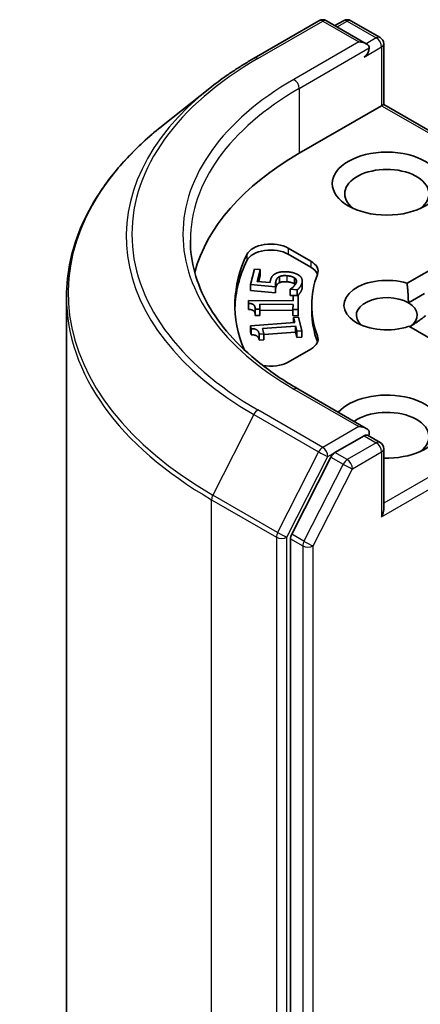
# Model space of a CAD drawing. Units: millimetres. Extents: x 36 to 8307, y 20 to 1425.
# Drawn here: x 655 to 664, y 292 to 314 of the extents above; entities that cross this region are included whole.
import ezdxf

# ---------------------------------------------------------------- set-up
doc = ezdxf.new("R2010")
doc.units = ezdxf.units.MM
doc.header["$LTSCALE"] = 2.5
doc.layers.add('Visible (ISO)', color=7, linetype='Continuous', lineweight=35)
doc.layers.add('Visible Narrow (ISO)', color=7, linetype='Continuous', lineweight=25)

msp = doc.modelspace()

# ---------------------------------------------------------------- linework, layer by layer
at = {"layer": 'Visible (ISO)'}
for p, q in [((659.8588, 312.8067), (661.3123, 313.6458)), ((662.3714, 313.1306), (661.479, 313.6458)), ((661.8627, 313.6456), (661.671, 313.535)), ((662.0293, 313.6456), (662.6809, 313.2695)), ((662.7642, 313.1251), (662.7642, 311.7698)), ((658.8662, 312.1368), (657.8157, 311.3051)), ((660.8691, 310.6756), (662.7154, 311.7416)), ((662.7154, 311.7416), (662.7642, 311.7698)), ((662.7642, 311.7698), (666.5652, 309.5753)), ((660.6245, 308.5488), (661.1289, 308.2576)), ((660.6245, 308.4127), (661.1289, 308.1215)), ((663.2872, 307.7625), (664.1594, 308.266)), ((659.7738, 307.7342), (659.8668, 308.0821)), ((659.8668, 308.0821), (659.9958, 308.0705)), ((659.9958, 308.0705), (659.9246, 307.8044)), ((659.9958, 308.0705), (659.9958, 307.9345)), ((659.7738, 307.7342), (659.7738, 307.5982)), ((660.3397, 307.6838), (659.7738, 307.7342)), ((659.9246, 307.8044), (660.2174, 307.7783)), ((659.9958, 307.9345), (659.9602, 307.8012)), ((660.425, 307.9108), (660.425, 307.7747)), ((660.7633, 307.8843), (660.7633, 307.7482)), ((660.9379, 307.8141), (660.9379, 307.6781)), ((660.3397, 307.5477), (659.7738, 307.5982)), ((660.3397, 307.6838), (660.3397, 307.5477)), ((660.67, 307.6275), (660.6716, 307.6336)), ((660.67, 307.6275), (660.67, 307.4914)), ((660.8257, 307.6136), (660.67, 307.6275)), ((660.8257, 307.6136), (660.8257, 307.4861)), ((663.3163, 307.3256), (663.6801, 307.5357)), ((655.6505, 258.1062), (655.6505, 307.4511)), ((659.7306, 307.3137), (659.732, 307.3802)), ((659.7306, 307.3137), (659.7306, 307.1776)), ((659.732, 307.3802), (660.7332, 307.373)), ((659.9868, 307.2957), (659.9843, 307.1793)), ((659.9868, 307.2957), (659.9868, 307.1596)), ((660.7314, 307.2903), (659.9868, 307.2957)), ((660.7357, 307.4855), (660.67, 307.4914)), ((660.7289, 307.1739), (660.7314, 307.2903)), ((660.7332, 307.373), (660.7357, 307.4868)), ((660.7357, 307.4868), (660.8491, 307.486)), ((660.8491, 307.486), (660.8423, 307.173)), ((660.8491, 307.3499), (660.8423, 307.037)), ((660.8491, 307.486), (660.8491, 307.3499)), ((659.8825, 307.18), (659.8825, 307.0439)), ((659.9843, 307.1793), (659.8825, 307.18)), ((659.9843, 307.1793), (659.9843, 307.0432)), ((659.9868, 307.1596), (659.9843, 307.0432)), ((660.7289, 307.1542), (659.9868, 307.1596)), ((660.7289, 307.1739), (660.7289, 307.0378)), ((660.8423, 307.173), (660.7289, 307.1739)), ((660.8423, 307.173), (660.8423, 307.037)), ((661.1505, 307.2736), (661.1505, 307.1375)), ((659.7756, 306.8101), (660.7686, 306.8839)), ((659.9843, 307.0432), (659.8825, 307.0439)), ((660.8423, 307.037), (660.7289, 307.0378)), ((660.7434, 306.9968), (660.856, 307.0052)), ((660.7434, 306.9968), (660.7434, 306.882)), ((660.7686, 306.8839), (660.7434, 306.9968)), ((660.856, 307.0052), (660.9252, 306.6948)), ((659.7756, 306.8101), (659.7756, 306.674)), ((659.7903, 306.7441), (659.7756, 306.8101)), ((659.7903, 306.608), (659.7756, 306.674)), ((659.7903, 306.7441), (659.7903, 306.608)), ((660.0741, 306.6315), (659.9732, 306.624)), ((659.9732, 306.624), (659.9732, 306.4879)), ((660.7869, 306.8019), (660.0484, 306.747)), ((660.0484, 306.747), (660.0741, 306.6315)), ((660.7869, 306.6659), (660.0741, 306.6128)), ((660.0741, 306.6315), (660.0741, 306.4954)), ((660.7869, 306.8019), (660.7869, 306.6659)), ((660.8127, 306.6864), (660.7869, 306.8019)), ((660.8127, 306.5504), (660.7869, 306.6659)), ((660.9252, 306.6948), (660.8127, 306.6864)), ((660.8127, 306.6864), (660.8127, 306.5504)), ((660.9252, 306.6948), (660.9252, 306.5587)), ((664.1931, 306.3006), (663.3303, 306.7988)), ((660.0741, 306.4954), (659.9732, 306.4879)), ((660.9252, 306.5587), (660.8127, 306.5504)), ((661.1289, 306.2895), (660.6245, 305.9983)), ((662.3714, 304.512), (660.8346, 305.3993)), ((662.3226, 304.3478), (661.671, 303.9716)), ((662.4007, 304.359), (662.6809, 304.1973)), ((662.7642, 302.6976), (662.7642, 304.0529)), ((661.5805, 303.8704), (660.7, 302.142)), ((660.6727, 302.0391), (660.6727, 252.8584))]:
    msp.add_line(p, q, dxfattribs=at)
for centre, start, end in [((661.3957, 313.5015), 60, 120), ((661.946, 313.5013), 60, 120), ((662.5976, 313.1251), 0, 60), ((662.5976, 304.0529), 0, 60)]:
    msp.add_arc(centre, 0.1667, start, end, dxfattribs=at)
for centre, major_axis, start_param, end_param in [((662.2047, 313.0344), (0.2357, 0), 0, 1.5707963), ((662.3226, 312.9664), (-0.0833, -0.1443), 0.7853982, 2.3561945), ((666.7616, 307.2736), (-8.3333, 0), 5.4977871, 6.1302195), ((662.8333, 309.7684), (-0.9444, 0), 2.4941852, 6.9305928), ((660.2317, 308.322), (-0.5556, 0), 3.9269908, 6.0119467), ((666.7616, 307.2736), (-7.3333, 0), 6.0119467, 6.5208867), ((660.2317, 308.1859), (-0.5556, 0), 3.9269908, 6.0119467), ((666.7616, 307.1375), (-7.3333, 0), 6.0119467, 6.267114), ((660.736, 308.0308), (0.5556, 0), 6.0688666, 7.0685835), ((666.7616, 307.2736), (-5.6111, 0), 6.0688666, 6.497504), ((660.736, 307.8947), (0.5556, 0), 0.2137561, 0.7853982), ((662.8333, 307.2736), (-0.9608, 0), 4.2202783, 8.3976207), ((662.8333, 307.0468), (-0.6831, 0), 3.9269908, 6.8815928), ((662.8333, 307.0468), (0.6831, 0), 5.5677415, 7.0685835), ((666.7616, 307.1375), (-5.6111, 0), 0, 0.2143187), ((660.736, 306.5163), (0.5556, 0), 5.4977871, 6.497504), ((660.736, 306.3803), (0.5556, 0), 0.2137561, 0.2143187), ((660.2317, 306.2251), (-0.5556, 0), 1.2408321, 2.3561945), ((662.8333, 304.5519), (1.2222, 0), 4.6558752, 8.9515794), ((662.8333, 304.3251), (0.9444, 0), 5.6357779, 8.7429389), ((662.2047, 304.4158), (0.2357, 0), 0, 1.5707963), ((662.3226, 304.4839), (0.0833, -0.1443), 0.1595481, 0.7853982), ((661.671, 303.8355), (0.0833, 0.1443), 0.7853982, 1.6614562), ((662.5976, 302.6014), (0.1179, 0.2041), 4.712389, 5.4977871), ((660.7905, 302.1071), (0.0833, 0.1443), 1.6614562, 2.3561945)]:
    msp.add_ellipse(centre, major_axis=major_axis, ratio=0.5773503, start_param=start_param, end_param=end_param, dxfattribs=at)
msp.add_ellipse((662.8333, 309.9952), major_axis=(1.2222, 0), ratio=0.5773503, dxfattribs=at)
for points, degree, knots in [([(658.8662, 312.1368), (658.9264, 312.1845), (658.9879, 312.2315), (659.1132, 312.3245), (659.1771, 312.3705), (659.3072, 312.4611), (659.3735, 312.5058), (659.5083, 312.5939), (659.5768, 312.6374), (659.7162, 312.723), (659.787, 312.7652), (659.8588, 312.8067)], 3, [4.55712806, 4.55712806, 4.55712806, 4.55712806, 4.58818025, 4.58818025, 4.61923243, 4.61923243, 4.65028461, 4.65028461, 4.6813368, 4.6813368, 4.71238898, 4.71238898, 4.71238898, 4.71238898]), ([(657.8157, 311.3051), (657.5391, 311.0862), (657.2859, 310.8568), (656.8303, 310.38), (656.628, 310.1326), (656.2777, 309.6235), (656.1299, 309.3618), (655.8917, 308.8279), (655.8015, 308.5559), (655.6809, 308.0062), (655.6505, 307.7287), (655.6505, 307.4511)], 3, [1.72605724, 1.72605724, 1.72605724, 1.72605724, 1.85208469, 1.85208469, 1.97811214, 1.97811214, 2.10413959, 2.10413959, 2.23016704, 2.23016704, 2.35619449, 2.35619449, 2.35619449, 2.35619449]), ([(660.8346, 305.3993), (660.5264, 305.5772), (660.2433, 305.7687), (659.7341, 306.1734), (659.508, 306.3865), (659.1181, 306.8284), (658.9542, 307.057), (658.6916, 307.5237), (658.5928, 307.7616), (658.4612, 308.2414), (658.4283, 308.4833), (658.4283, 308.7251)], 3, [3.14159265, 3.14159265, 3.14159265, 3.14159265, 3.29867229, 3.29867229, 3.45575192, 3.45575192, 3.61283155, 3.61283155, 3.76991118, 3.76991118, 3.92699082, 3.92699082, 3.92699082, 3.92699082]), ([(660.9324, 307.6379), (660.9203, 307.5927), (660.866, 307.5133), (660.8356, 307.4861)], 2, [0, 0, 0, 1, 1.8610458, 1.8610458, 1.8610458]), ([(659.8825, 307.0551), (659.8812, 307.1127), (659.8205, 307.1728), (659.7306, 307.1776)], 2, [0.0866931, 0.0866931, 0.0866931, 1, 2, 2, 2]), ([(662.3226, 304.3478), (662.3375, 304.3564), (662.3535, 304.362), (662.3816, 304.3653), (662.3936, 304.3631), (662.4007, 304.359)], 3, [0.185147228, 0.185147228, 0.185147228, 0.185147228, 0.196528423, 0.196528423, 0.207909617, 0.207909617, 0.207909617, 0.207909617])]:
    msp.add_open_spline(points, degree=degree, knots=knots, dxfattribs=at)
for points in [[(660.2266, 307.8364), (660.2396, 307.8852), (660.2852, 307.9501), (660.3344, 307.9772)], [(660.3344, 307.9772), (660.3837, 308.0049), (660.5174, 308.0277), (660.617, 308.0188)], [(660.617, 308.0188), (660.6962, 308.0118), (660.8237, 307.9704), (660.8663, 307.9393)], [(660.2174, 307.7783), (660.218, 307.794), (660.2233, 307.8241), (660.2266, 307.8364)], [(660.3466, 307.8115), (660.3372, 307.7766), (660.3373, 307.7055), (660.3397, 307.6838)], [(660.425, 307.9108), (660.3926, 307.8952), (660.3552, 307.8439), (660.3466, 307.8115)], [(660.425, 307.7747), (660.3926, 307.7592), (660.3552, 307.7078), (660.3466, 307.6754)], [(660.5931, 307.9326), (660.5343, 307.9378), (660.4546, 307.926), (660.425, 307.9108)], [(660.5931, 307.7965), (660.5343, 307.8017), (660.4546, 307.7899), (660.425, 307.7747)], [(660.7633, 307.8843), (660.7346, 307.9031), (660.6518, 307.9274), (660.5931, 307.9326)], [(660.7633, 307.7482), (660.7346, 307.7671), (660.6518, 307.7913), (660.5931, 307.7965)], [(660.7486, 307.6967), (660.7705, 307.7206), (660.7985, 307.7607), (660.8055, 307.7869)], [(660.8055, 307.7869), (660.8124, 307.8126), (660.7933, 307.8637), (660.7633, 307.8843)], [(660.7802, 307.7347), (660.7728, 307.7417), (660.7633, 307.7482)], [(660.9324, 307.774), (660.9203, 307.7288), (660.8619, 307.6435), (660.8257, 307.6136)], [(660.8663, 307.9393), (660.909, 307.9081), (660.9456, 307.8233), (660.9324, 307.774)], [(663.2872, 307.7625), (663.3163, 307.5189), (663.3163, 307.3256)], [(660.3466, 307.6754), (660.342, 307.6585), (660.3397, 307.6415)], [(660.6716, 307.6336), (660.6867, 307.6423), (660.7285, 307.6759), (660.7486, 307.6967)], [(660.9379, 307.6781), (660.9379, 307.6586), (660.9324, 307.6379)], [(659.8825, 307.18), (659.884, 307.246), (659.8205, 307.3089), (659.7306, 307.3137)], [(663.7027, 307.0374), (663.512, 306.8888), (663.3488, 306.7881)], [(659.9732, 306.624), (659.9586, 306.6895), (659.8805, 306.7466), (659.7903, 306.7441)], [(659.9732, 306.4879), (659.9586, 306.5534), (659.8805, 306.6105), (659.7903, 306.608)]]:
    msp.add_open_spline(points, degree=2, dxfattribs=at)
at = {"layer": 'Visible Narrow (ISO)'}
for p, q in [((659.9422, 312.7984), (661.3957, 313.6376)), ((661.3957, 313.6376), (662.2047, 313.1705)), ((661.7198, 313.5068), (661.946, 313.6374)), ((661.946, 313.6374), (662.5976, 313.2612)), ((662.5976, 313.2612), (662.3714, 313.1306)), ((662.2047, 313.1705), (660.7512, 312.3313)), ((660.8691, 312.1272), (662.4404, 313.0344)), ((662.3226, 312.8303), (662.7154, 313.0571)), ((662.7154, 313.0571), (662.7154, 311.7416)), ((660.8691, 312.1272), (660.8691, 310.6756)), ((662.7154, 311.7416), (666.4474, 309.587)), ((659.6964, 308.4079), (659.6964, 308.2718)), ((660.6245, 308.5488), (660.6245, 308.4127)), ((661.1289, 308.2576), (661.1289, 308.1215)), ((660.3466, 307.8115), (660.3466, 307.6754)), ((660.5931, 307.9326), (660.5931, 307.7965)), ((660.9324, 307.774), (660.9324, 307.6379)), ((661.2789, 306.5846), (661.2789, 306.4485)), ((660.7512, 305.3911), (662.2047, 304.5519)), ((661.3957, 304.0848), (659.9422, 304.924)), ((666.4811, 304.9796), (662.7642, 302.8337)), ((659.8516, 304.8227), (658.9322, 303.0179)), ((659.8516, 304.8227), (661.3051, 303.9836)), ((662.7154, 302.5333), (666.599, 304.7755)), ((662.2047, 304.5519), (661.3957, 304.0848)), ((662.3226, 304.3478), (662.5976, 304.189)), ((661.3051, 303.9836), (660.3857, 302.1787)), ((661.5135, 303.8807), (661.671, 303.9716)), ((661.946, 303.8128), (661.671, 303.9716)), ((662.5976, 304.189), (661.946, 303.8128)), ((662.0638, 303.6087), (662.7154, 303.9849)), ((662.7154, 303.9849), (662.7154, 302.5333)), ((660.5941, 302.0758), (661.5135, 303.8807)), ((661.5805, 303.8704), (661.8555, 303.7116)), ((661.8555, 303.7116), (660.975, 301.9832)), ((661.1833, 301.8803), (662.0638, 303.6087)), ((658.9049, 302.915), (660.3584, 302.0758)), ((658.9049, 253.5701), (658.9049, 302.915)), ((660.3857, 302.1787), (658.9322, 303.0179)), ((660.3584, 302.0758), (660.3584, 252.731)), ((660.5941, 252.731), (660.5941, 302.0758)), ((660.6727, 302.0391), (660.9476, 301.8803)), ((660.975, 301.9832), (660.7, 302.142)), ((660.9476, 301.8803), (660.9476, 252.6997)), ((661.1833, 252.6997), (661.1833, 301.8803))]:
    msp.add_line(p, q, dxfattribs=at)
for centre, major_axis, ratio, start_param, end_param in [((661.3957, 313.5015), (-0.0833, 0.1443), 0.5773503, 5.4977871, 6.2831853), ((661.3957, 313.5015), (0.0833, 0.1443), 0.5773503, 0, 0.7853982), ((661.946, 313.5013), (-0.0833, 0.1443), 0.5773503, 5.4977871, 6.2831853), ((661.946, 313.5013), (0.0833, 0.1443), 0.5773503, 0, 0.7853982), ((662.5976, 313.1251), (0.0833, 0.1443), 0.5773503, 0, 0.7853982), ((662.5976, 313.1251), (0.0833, -0.1443), 0.5773503, 0.7853982, 2.3561945), ((662.5976, 313.1251), (0.1667, 0), 0.5773503, 5.4977871, 6.2831853), ((666.7616, 308.8612), (-9.6442, 0), 0.5773503, 5.4977871, 7.0685835), ((659.9422, 312.6623), (-0.0833, 0.1443), 0.5773503, 5.4977871, 6.2831853), ((666.7616, 308.8122), (-9.7722, 0), 0.5773503, 5.6530481, 7.0685835), ((666.7616, 308.8612), (-8.5, 0), 0.5773503, 5.4977871, 7.0685835), ((660.7512, 312.1952), (-0.0833, 0.1443), 0.5773503, 3.9269908, 5.4977871), ((666.7616, 308.7251), (-8.3333, 0), 0.5773503, 5.4977871, 6.2831853), ((666.7616, 307.5382), (-11.0725, 0), 0.5773503, 5.6530481, 7.0685835), ((666.7616, 307.4511), (-11.1111, 0), 0.5773503, 0, 0.7853982), ((660.7512, 305.255), (0.0833, 0.1443), 0.5773503, 0, 0.7853982), ((659.9422, 304.7879), (-0.0833, -0.1443), 0.5773503, 3.9269908, 4.8030489), ((662.5976, 304.0529), (0.0833, 0.1443), 0.5773503, 0, 0.7853982), ((661.3957, 303.9487), (-0.0833, -0.1443), 0.5773503, 3.9269908, 4.8030489), ((661.3957, 303.9487), (-0.1485, 0.0757), 0.0739221, 0.9533753, 2.5241717), ((661.3957, 303.9487), (0.0833, -0.1443), 0.5773503, 0.7853982, 2.3561945), ((662.5976, 304.0529), (0.0833, -0.1443), 0.5773503, 0.7853982, 2.3561945), ((662.5976, 304.0529), (0.1667, 0), 0.5773503, 5.4977871, 6.2831853), ((661.946, 303.6767), (-0.0833, -0.1443), 0.5773503, 3.9269908, 4.8030489), ((661.946, 303.6767), (0.0833, -0.1443), 0.5773503, 0.7853982, 2.3561945), ((661.946, 303.6767), (-0.1485, 0.0757), 0.0739221, 0.9533753, 2.5241717), ((659.0227, 302.983), (0.0833, 0.1443), 0.5773503, 1.6614562, 2.3561945), ((660.4762, 302.1439), (-0.0833, -0.1443), 0.5773503, 4.8030489, 5.4977871), ((660.4762, 302.1439), (-0.1667, 0), 0.5773503, 0.7853982, 2.3561945), ((660.4762, 302.1439), (0.1485, -0.0757), 0.0739221, 4.094968, 5.6657643), ((661.0655, 301.9483), (-0.0833, -0.1443), 0.5773503, 4.8030489, 5.4977871), ((661.0655, 301.9483), (-0.1667, 0), 0.5773503, 0.7853982, 2.3561945), ((661.0655, 301.9483), (0.1485, -0.0757), 0.0739221, 4.094968, 5.6657643)]:
    msp.add_ellipse(centre, major_axis=major_axis, ratio=ratio, start_param=start_param, end_param=end_param, dxfattribs=at)

doc.saveas('drawing.dxf')
